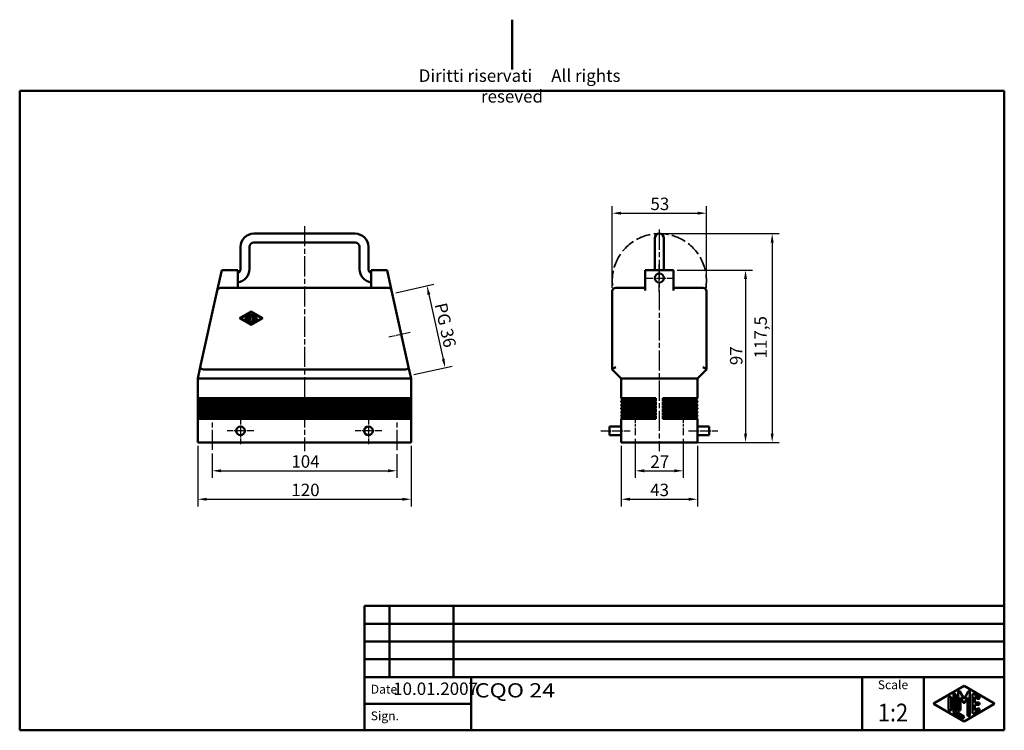
# Model space of a CAD drawing. Extents: x 20 to 574, y 20 to 420.
import ezdxf
from ezdxf.enums import TextEntityAlignment as Align

# ---------------------------------------------------------------- set-up
doc = ezdxf.new("R2010")
doc.units = 0
doc.header["$LTSCALE"] = 2
for name, pattern in [('CHAIN', [0.3543, 0.2362, -0.0295, 0.0591, -0.0295]), ('DASH_DOT', [0.37, 0.24, -0.06, 0.01, -0.06]), ('DASHED', [0.2067, 0.1654, -0.0413])]:
    doc.linetypes.add(name, pattern=pattern)
for name, color, linetype, lineweight in [('Bemaßungen(TC_020513_DIN)', 7, 'Continuous', 25), ('Mittellinie(TC_020513_DIN)', 7, 'DASH_DOT', 25), ('Mittelpunktmarkierung(TC_020513_DIN)', 7, 'Continuous', 25), ('Schraffur', 179, 'Continuous', 9), ('Sichtbare Kanten(TC_020513_DIN)', 7, 'Continuous', 50), ('Skizziergeometrie(ISO)', 7, 'Continuous', 50), ('Skizziergeometrie(TC_020513_DIN)', 7, 'Continuous', 50), ('Symbole(ISO)', 7, 'Continuous', 25)]:
    doc.layers.add(name, color=color, linetype=linetype, lineweight=lineweight)
doc.styles.add('Aktuell-BSI', font='ARIAL.TTF')
doc.styles.add('Kopie von TC 5 mm', font='ARIAL.TTF', dxfattribs={"width": 1.2})
doc.styles.add('TC 2_5 mm', font='ARIAL.TTF', dxfattribs={"width": 0.9})
doc.styles.add('TC 3_5 mm', font='ARIAL.TTF', dxfattribs={"width": 0.8})
doc.styles.add('TC 5 mm', font='ARIAL.TTF', dxfattribs={"width": 0.9})
doc.dimstyles.new('STANDARD-TC_020513_DIN', dxfattribs={"dimscale": 2, "dimtxt": 3.5, "dimasz": 2.5, "dimexe": 2, "dimexo": 1, "dimgap": 0.8, "dimtad": 1, "dimrnd": 1e-08, "dimzin": 12, "dimtxsty": 'Aktuell-BSI', "dimcen": 0.09, "dimdle": 10, "dimclrd": 7, "dimclre": 7, "dimclrt": 7, "dimadec": 0, "dimazin": 3, "dimtfac": 1, "dimtmove": 0, "dimatfit": 3, "dimfxl": 1, "dimtolj": 1, "dimtzin": 0, "dimlwd": 25, "dimlwe": 25, "dimarcsym": 0})

# ---------------------------------------------------------------- blocks, each defined once
blk = doc.blocks.new('Ränder Ilme Rahmen A4 quer')
at = {"layer": 'Skizziergeometrie(ISO)'}
for p, q in [((148.5, 210), (148.5, 196)), ((10, 10), (10, 190)), ((10, 190), (287, 190)), ((287, 190), (287, 10)), ((10, 10), (287, 10))]:
    blk.add_line(p, q, dxfattribs=at)
at = {"layer": 'Symbole(ISO)', "color": 7, "insert": (148.5, 196), "char_height": 3.5, "attachment_point": 2, "style": 'TC 2_5 mm'}
blk.add_mtext('\\fISOCPEUR|b0|i0;\\H3.5000;    Diritti riservati     All rights reseved', dxfattribs=at)
blk = doc.blocks.new('Schriftfelder Ilme')
at = {"layer": 'Schraffur'}
h = blk.add_hatch(color=7, dxfattribs=at)
edge = h.paths.add_edge_path()
edge.add_arc((184.66, 19.15), 0.333, 0, 180)
edge.add_line((184.32, 19.15), (184.32, 15.85))
edge.add_arc((184.66, 15.85), 0.333, 180, 360)
edge.add_line((184.99, 15.85), (184.99, 19.15))
h = blk.add_hatch(color=7, dxfattribs=at)
edge = h.paths.add_edge_path()
edge.add_line((188.49, 14.02), (186.32, 15.27))
edge.add_line((186.32, 15.27), (186.32, 19.94))
edge.add_arc((185.99, 19.94), 0.333, 0, 180)
edge.add_line((185.66, 19.94), (185.66, 15.27))
edge.add_arc((186.32, 15.27), 0.667, 180, 240.0184)
edge.add_line((185.99, 14.69), (188.16, 13.44))
edge.add_arc((188.32, 13.73), 0.333, 240.0184, 420.0184)
h = blk.add_hatch(color=7, dxfattribs=at)
edge = h.paths.add_edge_path()
edge.add_line((188.66, 18.85), (187.48, 20.89))
edge.add_arc((187.25, 20.75), 0.265, 30, 180)
edge.add_line((186.99, 20.75), (186.99, 15.85))
edge.add_arc((187.32, 15.85), 0.333, 180, 360)
edge.add_line((187.66, 15.85), (187.66, 19.25))
edge.add_line((187.66, 19.25), (188.51, 17.77))
edge.add_arc((188.66, 17.85), 0.167, 210, 330)
edge.add_line((188.8, 17.77), (189.66, 19.25))
edge.add_line((189.66, 19.25), (189.66, 14.29))
edge.add_arc((189.99, 14.29), 0.333, 180, 360)
edge.add_line((190.32, 14.29), (190.32, 20.75))
edge.add_arc((190.06, 20.75), 0.265, 0, 150)
edge.add_line((189.83, 20.89), (188.66, 18.85))
h = blk.add_hatch(color=7, dxfattribs=at)
edge = h.paths.add_edge_path()
edge.add_arc((192.69, 15.85), 0.333, 299.9816, 479.9816)
edge.add_line((192.52, 16.14), (191.66, 15.63))
edge.add_line((191.66, 15.63), (191.66, 17.17))
edge.add_line((191.66, 17.17), (192.69, 17.17))
edge.add_arc((192.69, 17.5), 0.333, 270, 450)
edge.add_line((192.69, 17.83), (191.66, 17.83))
edge.add_line((191.66, 17.83), (191.66, 19.37))
edge.add_line((191.66, 19.37), (192.52, 18.87))
edge.add_arc((192.69, 19.15), 0.333, 240.0184, 420.0184)
edge.add_line((192.86, 19.44), (191.49, 20.23))
edge.add_arc((191.32, 19.94), 0.333, 60.0184, 180)
edge.add_line((190.99, 19.94), (190.99, 15.06))
edge.add_arc((191.32, 15.06), 0.333, 180, 299.9816)
edge.add_line((191.49, 14.77), (192.86, 15.56))
for p, q in [((185.66, 19.94), (185.66, 15.27)), ((186.32, 15.27), (186.32, 19.94)), ((186.99, 20.75), (186.99, 15.85)), ((188.66, 18.85), (187.48, 20.89)), ((189.83, 20.89), (188.66, 18.85)), ((190.32, 14.29), (190.32, 20.75)), ((190.99, 15.06, 10), (190.99, 19.94, 10)), ((191.49, 20.23, 10), (192.86, 19.44, 10)), ((184.32, 15.85, 10), (184.32, 19.15, 10)), ((184.99, 19.15, 10), (184.99, 15.85, 10)), ((187.66, 19.25), (188.51, 17.77)), ((187.66, 15.85), (187.66, 19.25)), ((188.8, 17.77), (189.66, 19.25)), ((189.66, 19.25), (189.66, 14.29)), ((191.66, 19.37, 10), (191.66, 17.83, 10)), ((192.52, 18.87, 10), (191.66, 19.37, 10)), ((191.66, 17.83, 10), (192.69, 17.83, 10)), ((191.66, 17.17, 10), (191.66, 15.63, 10)), ((192.69, 17.17, 10), (191.66, 17.17, 10)), ((185.99, 14.69), (188.16, 13.44)), ((188.49, 14.02), (186.32, 15.27)), ((192.86, 15.56, 10), (191.49, 14.77, 10)), ((191.66, 15.63, 10), (192.52, 16.14, 10))]:
    blk.add_line(p, q)
for centre, radius, start, end in [((184.66, 19.15, 10), 0.333, 0, 180), ((185.99, 19.94), 0.333, 0, 180), ((187.25, 20.75), 0.265, 30, 180), ((190.06, 20.75), 0.265, 0, 150), ((191.32, 19.94, 10), 0.333, 60.0184, 180), ((192.69, 19.15, 10), 0.333, 240.0184, 60.0184), ((188.66, 17.85), 0.167, 210, 330), ((192.69, 17.5, 10), 0.333, 270, 90), ((184.66, 15.85, 10), 0.333, 180, 0), ((186.32, 15.27), 0.667, 180, 240.0184), ((187.32, 15.85), 0.333, 180, 0), ((188.32, 13.73), 0.333, 240.0184, 60.0184), ((189.99, 14.29), 0.333, 180, 0), ((191.32, 15.06, 10), 0.333, 180, 299.9816), ((192.69, 15.85, 10), 0.333, 299.9816, 119.9816)]:
    blk.add_arc(centre, radius, start, end)
at = {"layer": 'Skizziergeometrie(ISO)'}
for p, q in [((19.98, 45), (199.98, 45)), ((19.98, 45), (19.98, 10)), ((26.98, 45), (26.98, 25)), ((44.98, 45), (44.98, 25)), ((19.98, 40), (199.98, 40)), ((19.98, 35), (199.98, 35)), ((19.98, 30), (199.98, 30)), ((19.98, 25), (199.98, 25)), ((49.98, 10), (49.98, 25)), ((159.98, 25), (159.98, 10)), ((177.33, 25), (177.33, 10)), ((180.24, 17.65), (188.66, 22.5)), ((188.66, 22.5), (197.07, 17.65)), ((185.66, 15.27), (185.66, 19.94)), ((186.32, 19.94), (186.32, 15.27)), ((186.99, 15.85), (186.99, 20.75)), ((187.48, 20.89), (188.66, 18.85)), ((189.83, 20.89), (188.66, 18.85)), ((190.32, 14.29), (190.32, 20.75)), ((190.99, 15.06), (190.99, 19.94)), ((191.49, 20.23), (192.86, 19.44)), ((19.98, 17.5), (49.98, 17.5)), ((188.66, 12.5), (180.24, 17.36)), ((184.32, 15.85), (184.32, 19.15)), ((184.99, 19.15), (184.99, 15.85)), ((187.66, 19.25), (187.66, 15.85)), ((188.51, 17.77), (187.66, 19.25)), ((197.07, 17.36), (188.66, 12.5)), ((189.66, 19.25), (188.8, 17.77)), ((189.66, 14.29), (189.66, 19.25)), ((191.66, 19.37), (191.66, 17.83)), ((192.52, 18.87), (191.66, 19.37)), ((191.66, 17.83), (192.69, 17.83)), ((191.66, 17.17), (191.66, 15.63)), ((192.69, 17.17), (191.66, 17.17)), ((188.16, 13.44), (185.99, 14.69)), ((186.32, 15.27), (188.49, 14.02)), ((192.86, 15.56), (191.49, 14.77)), ((191.66, 15.63), (192.52, 16.14))]:
    blk.add_line(p, q, dxfattribs=at)
for centre, radius, start, end in [((184.66, 19.15), 0.333, 0, 180), ((185.99, 19.94), 0.333, 0, 180), ((187.25, 20.75), 0.265, 30, 180), ((190.06, 20.75), 0.265, 0, 150), ((191.32, 19.94), 0.333, 60.0184, 180), ((192.69, 19.15), 0.333, 240.0184, 60.0184), ((180.32, 17.5), 0.167, 119.9816, 240.0184), ((188.66, 17.85), 0.167, 210, 330), ((192.69, 17.5), 0.333, 270, 90), ((196.99, 17.5), 0.167, 299.9816, 60.0184), ((184.66, 15.85), 0.333, 180, 0), ((186.32, 15.27), 0.667, 180, 240.0184), ((187.32, 15.85), 0.333, 180, 0), ((188.32, 13.73), 0.333, 240.0184, 60.0184), ((189.99, 14.29), 0.333, 180, 0), ((191.32, 15.06), 0.333, 180, 299.9816), ((192.69, 15.85), 0.333, 299.9816, 119.9816)]:
    blk.add_arc(centre, radius, start, end, dxfattribs=at)
at = {"layer": 'Symbole(ISO)', "color": 7}
for s, insert, char_height, width, attachment_point, style in [(' Date', (20.98, 21.25), 2.5, 8.9975, 4, 'TC 2_5 mm'), ('10.01.2007', (39.98, 21.25), 3.5, 20.9533, 5, 'TC 3_5 mm'), ('Scale', (168.66, 22.5), 2.5, 17.3406, 5, 'TC 2_5 mm'), (' Sign.', (20.98, 13.75), 2.5, 8.971, 4, 'TC 2_5 mm')]:
    blk.add_mtext(s, dxfattribs=dict(at, insert=insert, char_height=char_height, width=width, attachment_point=attachment_point, style=style))
at = {"layer": 'Symbole(ISO)', "color": 7, "style": 'Kopie von TC 5 mm', "width": 1.2}
blk.add_attdef('BAUTEILNUMMER', text='', height=4, dxfattribs=at).set_placement((50.98, 21.25), align=Align.MIDDLE_LEFT)
at = {"layer": 'Symbole(ISO)', "color": 7, "style": 'TC 5 mm', "width": 0.9}
blk.add_attdef('FirstViewScale', text='', height=5, dxfattribs=at).set_placement((168.66, 15), align=Align.MIDDLE_CENTER)
blk = doc.blocks.new('*D11')
at = {"layer": 'Bemaßungen(TC_020513_DIN)', "color": 7, "linetype": 'Continuous', "lineweight": 25}
for p, q in [((128.24, 175.85), (128.24, 162.07)), ((232.24, 175.47), (232.24, 162.07)), ((133.24, 166.07), (227.24, 166.07))]:
    blk.add_line(p, q, dxfattribs=at)
at = {"layer": 'Bemaßungen(TC_020513_DIN)', "color": 7, "linetype": 'Continuous'}
for points in [[(133.24, 166.91), (133.24, 165.24), (128.24, 166.07)], [(227.24, 166.91), (227.24, 165.24), (232.24, 166.07)]]:
    blk.add_solid(points, dxfattribs=at)
at = {"layer": 'Defpoints', "color": 0, "linetype": 'Continuous'}
for p in [(128.24, 177.85), (232.24, 177.47), (232.24, 166.07)]:
    blk.add_point(p, dxfattribs=at)
at = {"layer": 'Bemaßungen(TC_020513_DIN)', "color": 7, "linetype": 'Continuous', "lineweight": 25, "insert": (172.85, 174.82), "char_height": 7, "attachment_point": 1, "style": 'Aktuell-BSI'}
blk.add_mtext('\\A1;104', dxfattribs=at)
blk = doc.blocks.new('*D12')
at = {"layer": 'Bemaßungen(TC_020513_DIN)', "color": 7, "linetype": 'Continuous', "lineweight": 25}
for p, q in [((120.24, 180.07), (120.24, 146.07)), ((240.24, 180.07), (240.24, 146.07)), ((125.24, 150.07), (235.24, 150.07))]:
    blk.add_line(p, q, dxfattribs=at)
at = {"layer": 'Bemaßungen(TC_020513_DIN)', "color": 7, "linetype": 'Continuous'}
for points in [[(125.24, 150.91), (125.24, 149.24), (120.24, 150.07)], [(235.24, 150.91), (235.24, 149.24), (240.24, 150.07)]]:
    blk.add_solid(points, dxfattribs=at)
at = {"layer": 'Defpoints', "color": 0, "linetype": 'Continuous'}
for p in [(120.24, 182.07), (240.24, 182.07), (240.24, 150.07)]:
    blk.add_point(p, dxfattribs=at)
at = {"layer": 'Bemaßungen(TC_020513_DIN)', "color": 7, "linetype": 'Continuous', "lineweight": 25, "insert": (172.84, 158.82), "char_height": 7, "attachment_point": 1, "style": 'Aktuell-BSI'}
blk.add_mtext('\\A1;120', dxfattribs=at)
blk = doc.blocks.new('*D13')
at = {"layer": 'Bemaßungen(TC_020513_DIN)', "color": 7, "linetype": 'Continuous', "lineweight": 25}
for p, q in [((366.39, 184.07), (366.39, 162.07)), ((393.39, 184.07), (393.39, 162.07)), ((371.39, 166.07), (388.39, 166.07))]:
    blk.add_line(p, q, dxfattribs=at)
at = {"layer": 'Bemaßungen(TC_020513_DIN)', "color": 7, "linetype": 'Continuous'}
for points in [[(371.39, 166.91), (371.39, 165.24), (366.39, 166.07)], [(388.39, 166.91), (388.39, 165.24), (393.39, 166.07)]]:
    blk.add_solid(points, dxfattribs=at)
at = {"layer": 'Defpoints', "color": 0, "linetype": 'Continuous'}
for p in [(366.39, 186.07), (393.39, 186.07), (393.39, 166.07)]:
    blk.add_point(p, dxfattribs=at)
at = {"layer": 'Bemaßungen(TC_020513_DIN)', "color": 7, "linetype": 'Continuous', "lineweight": 25, "insert": (374.82, 174.7), "char_height": 7, "attachment_point": 1, "style": 'Aktuell-BSI'}
blk.add_mtext('\\A1;27', dxfattribs=at)
blk = doc.blocks.new('*D14')
at = {"layer": 'Bemaßungen(TC_020513_DIN)', "color": 7, "linetype": 'Continuous', "lineweight": 25}
for p, q in [((358.39, 180.07), (358.39, 146.07)), ((401.39, 180.07), (401.39, 146.07)), ((363.39, 150.07), (396.39, 150.07))]:
    blk.add_line(p, q, dxfattribs=at)
at = {"layer": 'Bemaßungen(TC_020513_DIN)', "color": 7, "linetype": 'Continuous'}
for points in [[(363.39, 150.91), (363.39, 149.24), (358.39, 150.07)], [(396.39, 150.91), (396.39, 149.24), (401.39, 150.07)]]:
    blk.add_solid(points, dxfattribs=at)
at = {"layer": 'Defpoints', "color": 0, "linetype": 'Continuous'}
for p in [(358.39, 182.07), (401.39, 182.07), (401.39, 150.07)]:
    blk.add_point(p, dxfattribs=at)
at = {"layer": 'Bemaßungen(TC_020513_DIN)', "color": 7, "linetype": 'Continuous', "lineweight": 25, "insert": (374.74, 158.83), "char_height": 7, "attachment_point": 1, "style": 'Aktuell-BSI'}
blk.add_mtext('\\A1;43', dxfattribs=at)
blk = doc.blocks.new('*D15')
at = {"layer": 'Bemaßungen(TC_020513_DIN)', "color": 7, "linetype": 'Continuous', "lineweight": 25}
for p, q in [((389.89, 279.07), (432.39, 279.07)), ((428.39, 274.07), (428.39, 187.07)), ((398.39, 182.07), (432.39, 182.07))]:
    blk.add_line(p, q, dxfattribs=at)
at = {"layer": 'Bemaßungen(TC_020513_DIN)', "color": 7, "linetype": 'Continuous'}
for points in [[(427.56, 274.07), (429.23, 274.07), (428.39, 279.07)], [(427.56, 187.07), (429.23, 187.07), (428.39, 182.07)]]:
    blk.add_solid(points, dxfattribs=at)
at = {"layer": 'Defpoints', "color": 0, "linetype": 'Continuous'}
for p in [(387.89, 279.07), (396.39, 182.07), (428.39, 182.07)]:
    blk.add_point(p, dxfattribs=at)
at = {"layer": 'Bemaßungen(TC_020513_DIN)', "color": 7, "linetype": 'Continuous', "lineweight": 25, "insert": (419.65, 225.56), "char_height": 7, "attachment_point": 1, "rotation": 90, "style": 'Aktuell-BSI'}
blk.add_mtext('\\A1;97', dxfattribs=at)
blk = doc.blocks.new('*D16')
at = {"layer": 'Bemaßungen(TC_020513_DIN)', "color": 7, "linetype": 'Continuous', "lineweight": 25}
for p, q in [((381.89, 299.57), (447.38, 299.57)), ((443.38, 294.57), (443.38, 187.07)), ((398.39, 182.07), (447.38, 182.07))]:
    blk.add_line(p, q, dxfattribs=at)
at = {"layer": 'Bemaßungen(TC_020513_DIN)', "color": 7, "linetype": 'Continuous'}
for points in [[(442.55, 294.57), (444.22, 294.57), (443.38, 299.57)], [(442.55, 187.07), (444.22, 187.07), (443.38, 182.07)]]:
    blk.add_solid(points, dxfattribs=at)
at = {"layer": 'Defpoints', "color": 0, "linetype": 'Continuous'}
for p in [(379.89, 299.57), (396.39, 182.07), (443.38, 182.07)]:
    blk.add_point(p, dxfattribs=at)
at = {"layer": 'Bemaßungen(TC_020513_DIN)', "color": 7, "linetype": 'Continuous', "lineweight": 25, "insert": (433.37, 229.32), "char_height": 7, "attachment_point": 1, "rotation": 90, "style": 'Aktuell-BSI'}
blk.add_mtext('\\A1;117,5', dxfattribs=at)
blk = doc.blocks.new('*D17')
at = {"layer": 'Bemaßungen(TC_020513_DIN)', "color": 7, "linetype": 'Continuous', "lineweight": 25}
for p, q in [((353.39, 269.07), (353.39, 315.07)), ((358.39, 311.07), (401.39, 311.07)), ((406.39, 269.07), (406.39, 315.07))]:
    blk.add_line(p, q, dxfattribs=at)
at = {"layer": 'Bemaßungen(TC_020513_DIN)', "color": 7, "linetype": 'Continuous'}
for points in [[(358.39, 311.91), (358.39, 310.24), (353.39, 311.07)], [(401.39, 311.91), (401.39, 310.24), (406.39, 311.07)]]:
    blk.add_solid(points, dxfattribs=at)
at = {"layer": 'Defpoints', "color": 0, "linetype": 'Continuous'}
for p in [(406.39, 311.07), (353.39, 267.07), (406.39, 267.07)]:
    blk.add_point(p, dxfattribs=at)
at = {"layer": 'Bemaßungen(TC_020513_DIN)', "color": 7, "linetype": 'Continuous', "lineweight": 25, "insert": (374.88, 319.83), "char_height": 7, "attachment_point": 1, "style": 'Aktuell-BSI'}
blk.add_mtext('\\A1;53', dxfattribs=at)
blk = doc.blocks.new('*D18')
at = {"layer": 'Bemaßungen(TC_020513_DIN)', "color": 7, "linetype": 'Continuous', "lineweight": 25}
for p, q in [((231.6, 266.28), (253.08, 271.04)), ((250.25, 265.3), (258.3, 228.99)), ((241.81, 220.21), (263.29, 224.97))]:
    blk.add_line(p, q, dxfattribs=at)
at = {"layer": 'Bemaßungen(TC_020513_DIN)', "color": 7, "linetype": 'Continuous'}
for points in [[(251.07, 265.48), (249.44, 265.12), (249.17, 270.18)], [(259.12, 229.17), (257.49, 228.81), (259.38, 224.1)]]:
    blk.add_solid(points, dxfattribs=at)
at = {"layer": 'Defpoints', "color": 0, "linetype": 'Continuous'}
for p in [(229.64, 265.85), (259.38, 224.1), (239.86, 219.78)]:
    blk.add_point(p, dxfattribs=at)
at = {"layer": 'Bemaßungen(TC_020513_DIN)', "color": 7, "linetype": 'Continuous', "lineweight": 25, "insert": (259.75, 263.33), "char_height": 7, "attachment_point": 1, "rotation": 282.5, "style": 'Aktuell-BSI'}
blk.add_mtext('\\A1; PG 36', dxfattribs=at)

msp = doc.modelspace()

# ---------------------------------------------------------------- linework, layer by layer
at = {"layer": 'Mittellinie(TC_020513_DIN)', "linetype": 'CHAIN', "ltscale": 23.990969}
for p, q in [((180.236, 303.838), (180.236, 177.074)), ((379.894, 301.828), (379.894, 177.074)), ((128.236, 206.074), (128.236, 177.852)), ((232.236, 206.074), (232.236, 177.468))]:
    msp.add_line(p, q, dxfattribs=at)
at = {"layer": 'Mittellinie(TC_020513_DIN)', "linetype": 'CHAIN', "ltscale": 6.822609}
msp.add_line((239.633, 243.895), (227.644, 241.237), dxfattribs=at)
at = {"layer": 'Mittellinie(TC_020513_DIN)', "linetype": 'CHAIN', "ltscale": 11.111974}
for p, q in [((366.394, 206.074), (366.394, 186.074)), ((393.394, 206.074), (393.394, 186.074))]:
    msp.add_line(p, q, dxfattribs=at)
at = {"layer": 'Mittellinie(TC_020513_DIN)', "linetype": 'CHAIN', "ltscale": 9.167361}
for p, q in [((346.894, 188.574), (363.394, 188.574)), ((396.394, 188.574), (412.894, 188.574))]:
    msp.add_line(p, q, dxfattribs=at)
at = {"layer": 'Mittelpunktmarkierung(TC_020513_DIN)', "linetype": 'CHAIN', "ltscale": 8.445076}
for p, q in [((379.894, 266.974), (379.894, 282.174)), ((372.294, 274.574), (387.494, 274.574))]:
    msp.add_line(p, q, dxfattribs=at)
at = {"layer": 'Mittelpunktmarkierung(TC_020513_DIN)', "linetype": 'CHAIN', "ltscale": 8.333956}
for p, q in [((144.236, 196.074), (144.236, 181.074)), ((216.236, 196.074), (216.236, 181.074)), ((151.736, 188.574), (136.736, 188.574)), ((223.736, 188.574), (208.736, 188.574))]:
    msp.add_line(p, q, dxfattribs=at)
at = {"layer": 'Sichtbare Kanten(TC_020513_DIN)'}
for p, q in [((208.736, 299.574), (151.736, 299.574)), ((208.736, 294.574), (151.736, 294.574)), ((377.394, 297.074), (377.394, 292.074)), ((382.394, 292.074), (382.394, 297.074)), ((144.236, 292.074), (144.236, 279.574)), ((149.236, 292.074), (149.236, 279.574)), ((211.236, 279.574), (211.236, 292.074)), ((216.236, 279.574), (216.236, 292.074)), ((377.394, 292.074), (377.394, 279.574)), ((382.394, 292.074), (382.394, 279.574)), ((133.759, 279.074), (131.195, 267.506)), ((142.759, 279.074), (133.759, 279.074)), ((142.759, 269.074), (142.759, 279.074)), ((217.713, 269.074), (217.713, 279.074)), ((217.713, 279.074), (226.713, 279.074)), ((226.713, 279.074), (229.277, 267.506)), ((387.894, 279.074), (371.894, 279.074)), ((371.894, 267.506), (371.894, 279.074)), ((377.394, 279.574), (377.394, 279.074)), ((382.394, 279.074), (382.394, 279.574)), ((387.894, 279.074), (387.894, 267.506)), ((377.394, 275.288), (377.394, 274.574)), ((382.394, 274.574), (382.394, 275.288)), ((131.195, 267.506), (121.624, 224.335)), ((227.324, 269.074), (133.148, 269.074)), ((238.848, 224.335), (229.277, 267.506)), ((353.394, 267.074), (353.394, 223.107)), ((371.894, 269.074), (355.394, 269.074)), ((404.394, 269.074), (387.894, 269.074)), ((406.394, 223.107), (406.394, 267.074)), ((143.736, 252.074), (150.236, 255.822)), ((144.236, 252.074), (150.236, 255.534)), ((150.236, 255.822), (156.736, 252.074)), ((150.236, 255.534), (156.236, 252.074)), ((406.394, 255.822), (406.494, 255.822)), ((406.494, 252.074), (406.494, 255.822)), ((150.236, 248.325), (143.736, 252.074)), ((150.236, 248.614), (144.236, 252.074)), ((146.986, 251.084), (146.986, 253.064)), ((147.486, 253.064), (147.486, 251.084)), ((147.986, 250.517), (147.986, 253.63)), ((150.111, 249.147), (148.111, 250.301)), ((148.486, 253.63), (148.486, 250.662)), ((148.486, 250.662), (150.361, 249.58)), ((148.986, 251.084), (148.986, 254.207)), ((149.436, 254.356), (150.236, 253.285)), ((150.236, 252.449), (149.486, 253.454)), ((149.486, 253.454), (149.486, 251.084)), ((150.236, 253.285), (151.036, 254.356)), ((150.986, 253.454), (150.236, 252.449)), ((156.236, 252.074), (150.236, 248.614)), ((156.736, 252.074), (150.236, 248.325)), ((150.986, 249.941), (150.986, 253.454)), ((151.486, 254.207), (151.486, 249.941)), ((151.986, 250.517), (151.986, 253.63)), ((152.361, 253.846), (153.361, 253.27)), ((153.361, 250.877), (152.361, 250.301)), ((153.111, 252.837), (152.486, 253.197)), ((152.486, 253.197), (152.486, 252.324)), ((152.486, 252.324), (153.236, 252.324)), ((153.236, 251.824), (152.486, 251.824)), ((152.486, 251.824), (152.486, 250.95)), ((152.486, 250.95), (153.111, 251.31)), ((406.394, 252.074), (406.494, 252.074)), ((406.494, 248.325), (406.494, 252.074)), ((406.394, 248.325), (406.494, 248.325)), ((121.624, 224.335), (120.236, 218.074)), ((236.765, 223.074), (123.707, 223.074)), ((240.236, 218.074), (238.848, 224.335)), ((353.394, 223.074), (353.394, 223.107)), ((353.394, 223.074), (358.394, 218.074)), ((401.394, 218.074), (406.394, 223.074)), ((406.394, 223.107), (406.394, 223.074)), ((122.598, 218.074), (120.236, 218.074)), ((120.236, 218.074), (120.236, 206.901)), ((122.598, 218.074), (125.236, 218.074)), ((125.236, 218.074), (235.236, 218.074)), ((235.236, 218.074), (237.874, 218.074)), ((240.236, 218.074), (237.874, 218.074)), ((240.236, 206.901), (240.236, 218.074)), ((361.655, 218.074), (358.394, 218.074)), ((358.394, 218.074), (358.394, 206.901)), ((363.394, 218.074), (361.655, 218.074)), ((396.394, 218.074), (363.394, 218.074)), ((398.133, 218.074), (396.394, 218.074)), ((401.394, 218.074), (398.133, 218.074)), ((401.394, 206.901), (401.394, 218.074)), ((120.236, 205.246), (120.236, 206.901)), ((120.236, 206.901), (121.236, 206.324)), ((125.236, 206.901), (120.236, 206.901)), ((121.236, 205.824), (120.236, 205.246)), ((120.236, 205.246), (125.236, 205.246)), ((120.236, 205.246), (120.236, 204.901)), ((121.236, 206.324), (121.236, 205.824)), ((121.236, 206.324), (125.236, 206.324)), ((121.236, 205.824), (125.236, 205.824)), ((125.236, 206.901), (235.236, 206.901)), ((235.236, 206.324), (125.236, 206.324)), ((235.236, 205.824), (125.236, 205.824)), ((235.236, 205.246), (125.236, 205.246)), ((240.236, 206.901), (235.236, 206.901)), ((235.236, 206.324), (239.236, 206.324)), ((235.236, 205.824), (239.236, 205.824)), ((235.236, 205.246), (240.236, 205.246)), ((240.236, 206.901), (239.236, 206.324)), ((239.236, 206.324), (239.236, 205.824)), ((239.236, 205.824), (240.236, 205.246)), ((240.236, 206.901), (240.236, 205.246)), ((240.236, 204.901), (240.236, 205.246)), ((358.394, 206.901), (359.394, 206.324)), ((363.394, 206.901), (358.394, 206.901)), ((359.394, 205.824), (358.394, 205.246)), ((358.394, 205.246), (358.394, 204.901)), ((358.394, 205.246), (363.394, 205.246)), ((363.394, 206.324), (359.394, 206.324)), ((359.394, 206.324), (359.394, 205.824)), ((363.394, 205.824), (359.394, 205.824)), ((363.394, 206.901), (377.894, 206.901)), ((363.394, 206.324), (377.894, 206.324)), ((363.394, 205.824), (377.894, 205.824)), ((377.894, 205.246), (363.394, 205.246)), ((377.894, 206.901), (377.894, 205.246)), ((381.894, 205.246), (381.894, 206.901)), ((381.894, 206.901), (396.394, 206.901)), ((396.394, 206.324), (381.894, 206.324)), ((396.394, 205.824), (381.894, 205.824)), ((396.394, 205.246), (381.894, 205.246)), ((401.394, 206.901), (396.394, 206.901)), ((396.394, 206.324), (400.394, 206.324)), ((396.394, 205.824), (400.394, 205.824)), ((396.394, 205.246), (401.394, 205.246)), ((401.394, 206.901), (400.394, 206.324)), ((400.394, 206.324), (400.394, 205.824)), ((400.394, 205.824), (401.394, 205.246)), ((401.394, 204.901), (401.394, 205.246)), ((120.236, 203.246), (120.236, 204.901)), ((125.236, 204.901), (120.236, 204.901)), ((120.236, 204.901), (121.236, 204.324)), ((121.236, 203.824), (120.236, 203.246)), ((120.236, 203.246), (125.236, 203.246)), ((120.236, 203.246), (120.236, 202.901)), ((120.236, 201.246), (120.236, 202.901)), ((125.236, 202.901), (120.236, 202.901)), ((120.236, 202.901), (121.236, 202.324)), ((121.236, 201.824), (120.236, 201.246)), ((120.236, 201.246), (125.236, 201.246)), ((120.236, 201.246), (120.236, 200.901)), ((120.236, 199.246), (120.236, 200.901)), ((125.236, 200.901), (120.236, 200.901)), ((120.236, 200.901), (121.236, 200.324)), ((121.236, 199.824), (120.236, 199.246)), ((121.236, 204.324), (121.236, 203.824)), ((121.236, 204.324), (125.236, 204.324)), ((121.236, 203.824), (125.236, 203.824)), ((121.236, 202.324), (121.236, 201.824)), ((121.236, 202.324), (125.236, 202.324)), ((121.236, 201.824), (125.236, 201.824)), ((121.236, 200.324), (121.236, 199.824)), ((121.236, 200.324), (125.236, 200.324)), ((121.236, 199.824), (125.236, 199.824)), ((125.236, 204.901), (235.236, 204.901)), ((235.236, 204.324), (125.236, 204.324)), ((235.236, 203.824), (125.236, 203.824)), ((235.236, 203.246), (125.236, 203.246)), ((125.236, 202.901), (235.236, 202.901)), ((235.236, 202.324), (125.236, 202.324)), ((235.236, 201.824), (125.236, 201.824)), ((235.236, 201.246), (125.236, 201.246)), ((125.236, 200.901), (235.236, 200.901)), ((235.236, 200.324), (125.236, 200.324)), ((235.236, 199.824), (125.236, 199.824)), ((240.236, 204.901), (235.236, 204.901)), ((235.236, 204.324), (239.236, 204.324)), ((235.236, 203.824), (239.236, 203.824)), ((235.236, 203.246), (240.236, 203.246)), ((240.236, 202.901), (235.236, 202.901)), ((235.236, 202.324), (239.236, 202.324)), ((235.236, 201.824), (239.236, 201.824)), ((235.236, 201.246), (240.236, 201.246)), ((240.236, 200.901), (235.236, 200.901)), ((235.236, 200.324), (239.236, 200.324)), ((235.236, 199.824), (239.236, 199.824)), ((240.236, 204.901), (239.236, 204.324)), ((239.236, 204.324), (239.236, 203.824)), ((239.236, 203.824), (240.236, 203.246)), ((240.236, 202.901), (239.236, 202.324)), ((239.236, 202.324), (239.236, 201.824)), ((239.236, 201.824), (240.236, 201.246)), ((240.236, 200.901), (239.236, 200.324)), ((239.236, 200.324), (239.236, 199.824)), ((239.236, 199.824), (240.236, 199.246)), ((240.236, 204.901), (240.236, 203.246)), ((240.236, 202.901), (240.236, 203.246)), ((240.236, 202.901), (240.236, 201.246)), ((240.236, 200.901), (240.236, 201.246)), ((240.236, 200.901), (240.236, 199.246)), ((358.394, 204.901), (359.394, 204.324)), ((363.394, 204.901), (358.394, 204.901)), ((359.394, 203.824), (358.394, 203.246)), ((358.394, 203.246), (358.394, 202.901)), ((358.394, 203.246), (363.394, 203.246)), ((358.394, 202.901), (359.394, 202.324)), ((363.394, 202.901), (358.394, 202.901)), ((359.394, 201.824), (358.394, 201.246)), ((358.394, 201.246), (358.394, 200.901)), ((358.394, 201.246), (363.394, 201.246)), ((358.394, 200.901), (359.394, 200.324)), ((363.394, 200.901), (358.394, 200.901)), ((359.394, 199.824), (358.394, 199.246)), ((363.394, 204.324), (359.394, 204.324)), ((359.394, 204.324), (359.394, 203.824)), ((363.394, 203.824), (359.394, 203.824)), ((363.394, 202.324), (359.394, 202.324)), ((359.394, 202.324), (359.394, 201.824)), ((363.394, 201.824), (359.394, 201.824)), ((363.394, 200.324), (359.394, 200.324)), ((359.394, 200.324), (359.394, 199.824)), ((363.394, 199.824), (359.394, 199.824)), ((363.394, 204.901), (377.894, 204.901)), ((363.394, 204.324), (377.894, 204.324)), ((363.394, 203.824), (377.894, 203.824)), ((377.894, 203.246), (363.394, 203.246)), ((363.394, 202.901), (377.894, 202.901)), ((363.394, 202.324), (377.894, 202.324)), ((363.394, 201.824), (377.894, 201.824)), ((377.894, 201.246), (363.394, 201.246)), ((363.394, 200.901), (377.894, 200.901)), ((363.394, 200.324), (377.894, 200.324)), ((363.394, 199.824), (377.894, 199.824)), ((377.894, 204.901), (377.894, 203.246)), ((377.894, 202.901), (377.894, 201.246)), ((377.894, 200.901), (377.894, 199.246)), ((381.894, 203.246), (381.894, 204.901)), ((381.894, 204.901), (396.394, 204.901)), ((396.394, 204.324), (381.894, 204.324)), ((396.394, 203.824), (381.894, 203.824)), ((396.394, 203.246), (381.894, 203.246)), ((381.894, 201.246), (381.894, 202.901)), ((381.894, 202.901), (396.394, 202.901)), ((396.394, 202.324), (381.894, 202.324)), ((396.394, 201.824), (381.894, 201.824)), ((396.394, 201.246), (381.894, 201.246)), ((381.894, 199.246), (381.894, 200.901)), ((381.894, 200.901), (396.394, 200.901)), ((396.394, 200.324), (381.894, 200.324)), ((396.394, 199.824), (381.894, 199.824)), ((401.394, 204.901), (396.394, 204.901)), ((396.394, 204.324), (400.394, 204.324)), ((396.394, 203.824), (400.394, 203.824)), ((396.394, 203.246), (401.394, 203.246)), ((401.394, 202.901), (396.394, 202.901)), ((396.394, 202.324), (400.394, 202.324)), ((396.394, 201.824), (400.394, 201.824)), ((396.394, 201.246), (401.394, 201.246)), ((401.394, 200.901), (396.394, 200.901)), ((396.394, 200.324), (400.394, 200.324)), ((396.394, 199.824), (400.394, 199.824)), ((401.394, 204.901), (400.394, 204.324)), ((400.394, 204.324), (400.394, 203.824)), ((400.394, 203.824), (401.394, 203.246)), ((401.394, 202.901), (400.394, 202.324)), ((400.394, 202.324), (400.394, 201.824)), ((400.394, 201.824), (401.394, 201.246)), ((401.394, 200.901), (400.394, 200.324)), ((400.394, 200.324), (400.394, 199.824)), ((400.394, 199.824), (401.394, 199.246)), ((401.394, 202.901), (401.394, 203.246)), ((401.394, 200.901), (401.394, 201.246)), ((120.236, 199.246), (125.236, 199.246)), ((120.236, 199.246), (120.236, 198.901)), ((120.236, 197.246), (120.236, 198.901)), ((125.236, 198.901), (120.236, 198.901)), ((120.236, 198.901), (121.236, 198.324)), ((121.236, 197.824), (120.236, 197.246)), ((120.236, 197.246), (125.236, 197.246)), ((120.236, 197.246), (120.236, 196.901)), ((120.236, 195.246), (120.236, 196.901)), ((125.236, 196.901), (120.236, 196.901)), ((120.236, 196.901), (121.236, 196.324)), ((121.236, 195.824), (120.236, 195.246)), ((120.236, 195.246), (125.236, 195.246)), ((120.236, 195.246), (120.236, 182.074)), ((121.236, 198.324), (121.236, 197.824)), ((121.236, 198.324), (125.236, 198.324)), ((121.236, 197.824), (125.236, 197.824)), ((121.236, 196.324), (121.236, 195.824)), ((121.236, 196.324), (125.236, 196.324)), ((121.236, 195.824), (125.236, 195.824)), ((235.236, 199.246), (125.236, 199.246)), ((125.236, 198.901), (235.236, 198.901)), ((235.236, 198.324), (125.236, 198.324)), ((235.236, 197.824), (125.236, 197.824)), ((235.236, 197.246), (125.236, 197.246)), ((125.236, 196.901), (235.236, 196.901)), ((235.236, 196.324), (125.236, 196.324)), ((235.236, 195.824), (125.236, 195.824)), ((235.236, 195.246), (125.236, 195.246)), ((235.236, 199.246), (240.236, 199.246)), ((240.236, 198.901), (235.236, 198.901)), ((235.236, 198.324), (239.236, 198.324)), ((235.236, 197.824), (239.236, 197.824)), ((235.236, 197.246), (240.236, 197.246)), ((240.236, 196.901), (235.236, 196.901)), ((235.236, 196.324), (239.236, 196.324)), ((235.236, 195.824), (239.236, 195.824)), ((235.236, 195.246), (240.236, 195.246)), ((240.236, 198.901), (239.236, 198.324)), ((239.236, 198.324), (239.236, 197.824)), ((239.236, 197.824), (240.236, 197.246)), ((240.236, 196.901), (239.236, 196.324)), ((239.236, 196.324), (239.236, 195.824)), ((239.236, 195.824), (240.236, 195.246)), ((240.236, 198.901), (240.236, 199.246)), ((240.236, 198.901), (240.236, 197.246)), ((240.236, 196.901), (240.236, 197.246)), ((240.236, 196.901), (240.236, 195.246)), ((240.236, 182.074), (240.236, 195.246)), ((358.394, 199.246), (358.394, 198.901)), ((358.394, 199.246), (363.394, 199.246)), ((358.394, 198.901), (359.394, 198.324)), ((363.394, 198.901), (358.394, 198.901)), ((359.394, 197.824), (358.394, 197.246)), ((358.394, 197.246), (358.394, 196.901)), ((358.394, 197.246), (363.394, 197.246)), ((358.394, 196.901), (359.394, 196.324)), ((363.394, 196.901), (358.394, 196.901)), ((359.394, 195.824), (358.394, 195.246)), ((358.394, 195.246), (358.394, 182.074)), ((358.394, 195.246), (363.394, 195.246)), ((363.394, 198.324), (359.394, 198.324)), ((359.394, 198.324), (359.394, 197.824)), ((363.394, 197.824), (359.394, 197.824)), ((363.394, 196.324), (359.394, 196.324)), ((359.394, 196.324), (359.394, 195.824)), ((363.394, 195.824), (359.394, 195.824)), ((377.894, 199.246), (363.394, 199.246)), ((363.394, 198.901), (377.894, 198.901)), ((363.394, 198.324), (377.894, 198.324)), ((363.394, 197.824), (377.894, 197.824)), ((377.894, 197.246), (363.394, 197.246)), ((363.394, 196.901), (377.894, 196.901)), ((363.394, 196.324), (377.894, 196.324)), ((363.394, 195.824), (377.894, 195.824)), ((377.894, 195.246), (363.394, 195.246)), ((377.894, 198.901), (377.894, 197.246)), ((377.894, 196.901), (377.894, 195.246)), ((396.394, 199.246), (381.894, 199.246)), ((381.894, 197.246), (381.894, 198.901)), ((381.894, 198.901), (396.394, 198.901)), ((396.394, 198.324), (381.894, 198.324)), ((396.394, 197.824), (381.894, 197.824)), ((396.394, 197.246), (381.894, 197.246)), ((381.894, 195.246), (381.894, 196.901)), ((381.894, 196.901), (396.394, 196.901)), ((396.394, 196.324), (381.894, 196.324)), ((396.394, 195.824), (381.894, 195.824)), ((396.394, 195.246), (381.894, 195.246)), ((396.394, 199.246), (401.394, 199.246)), ((401.394, 198.901), (396.394, 198.901)), ((396.394, 198.324), (400.394, 198.324)), ((396.394, 197.824), (400.394, 197.824)), ((396.394, 197.246), (401.394, 197.246)), ((401.394, 196.901), (396.394, 196.901)), ((396.394, 196.324), (400.394, 196.324)), ((396.394, 195.824), (400.394, 195.824)), ((396.394, 195.246), (401.394, 195.246)), ((401.394, 198.901), (400.394, 198.324)), ((400.394, 198.324), (400.394, 197.824)), ((400.394, 197.824), (401.394, 197.246)), ((401.394, 196.901), (400.394, 196.324)), ((400.394, 196.324), (400.394, 195.824)), ((400.394, 195.824), (401.394, 195.246)), ((401.394, 198.901), (401.394, 199.246)), ((401.394, 196.901), (401.394, 197.246)), ((401.394, 182.074), (401.394, 195.246)), ((351.894, 191.074), (351.894, 186.074)), ((351.894, 191.074), (358.394, 191.074)), ((401.394, 191.074), (407.894, 191.074)), ((407.894, 191.074), (407.894, 186.074)), ((351.894, 186.074), (358.394, 186.074)), ((401.394, 186.074), (407.894, 186.074)), ((125.236, 182.074), (120.236, 182.074)), ((235.236, 182.074), (125.236, 182.074)), ((240.236, 182.074), (235.236, 182.074)), ((363.394, 182.074), (358.394, 182.074)), ((396.394, 182.074), (363.394, 182.074)), ((401.394, 182.074), (396.394, 182.074))]:
    msp.add_line(p, q, dxfattribs=at)
for centre, radius in [((379.894, 274.574), 2.6), ((379.894, 274.574), 2.5), ((144.236, 188.574), 2.5), ((216.236, 188.574), 2.5)]:
    msp.add_circle(centre, radius, dxfattribs=at)
for centre, radius, start, end in [((151.736, 292.074), 7.5, 90, 180), ((208.736, 292.074), 7.5, 0, 90), ((379.894, 297.074), 2.5, 0, 180), ((151.736, 292.074), 2.5, 90, 180), ((208.736, 292.074), 2.5, 0, 90), ((141.736, 279.574), 7.5, 277.84247, 0), ((141.736, 279.574), 2.5, 294.16399, 0), ((218.736, 279.574), 7.5, 180, 262.15753), ((218.736, 279.574), 2.5, 180, 245.83601), ((133.148, 267.074), 2, 90, 167.5), ((227.324, 267.074), 2, 12.5, 90), ((355.394, 267.074), 2, 90, 180), ((404.394, 267.074), 2, 0, 90), ((147.236, 253.064), 0.25, 0, 180), ((147.236, 251.084), 0.25, 180, 0), ((148.236, 253.63), 0.25, 0, 180), ((148.236, 250.517), 0.25, 180, 240.02938), ((149.236, 254.207), 0.25, 36.7475, 180), ((149.236, 251.084), 0.25, 180, 0), ((150.236, 249.364), 0.25, 240.02938, 60.02938), ((151.236, 249.941), 0.25, 180, 0), ((151.236, 254.207), 0.25, 0, 143.2525), ((152.236, 253.63), 0.25, 60.02938, 180), ((152.236, 250.517), 0.25, 180, 299.97062), ((153.236, 253.053), 0.25, 240.02938, 60.02938), ((153.236, 251.094), 0.25, 299.97062, 119.97062), ((153.236, 252.074), 0.25, 270, 90)]:
    msp.add_arc(centre, radius, start, end, dxfattribs=at)
for centre, major_axis, ratio, start_param, end_param in [((123.577, 223.902), (1.953, -0.433), 0.4072052, 3.1415927, 4.712389), ((124.02, 225.902), (-0.62, -2.795), 0.6985754, 0, 0.1536498), ((236.452, 225.902), (0.62, -2.795), 0.6985754, 6.1295355, 6.2831853), ((236.895, 223.902), (1.953, 0.433), 0.4072052, 4.712389, 6.2831853), ((355.394, 223.902), (1.994, 0.826), 0.1858374, 1.4939714, 3.0647678), ((404.394, 223.902), (1.994, -0.826), 0.1858374, 0.0768249, 1.6476212)]:
    msp.add_ellipse(centre, major_axis=major_axis, ratio=ratio, start_param=start_param, end_param=end_param, dxfattribs=at)
at = {"layer": 'Skizziergeometrie(TC_020513_DIN)', "linetype": 'DASHED', "lineweight": 35, "ltscale": 24.948587}
msp.add_arc((379.894, 273.074), 26.5, 349.6527, 190.3473, dxfattribs=at)

# ---------------------------------------------------------------- block references
at = {"xscale": 2, "yscale": 2, "zscale": 2}
msp.add_blockref('Ränder Ilme Rahmen A4 quer', (0, 0), dxfattribs=at)
msp.add_blockref('Schriftfelder Ilme', (174.04, -0.001), dxfattribs=at).add_auto_attribs({'FirstViewScale': '1:2', 'BAUTEILNUMMER': 'CQO 24'})

# ---------------------------------------------------------------- dimensions: what is measured, and where the dimension line sits
at = {"layer": 'Bemaßungen(TC_020513_DIN)', "color": 7, "linetype": 'Continuous', "lineweight": 25}
for base, p1, p2, angle, picture, middle in [((406.394, 311.074), (353.394, 267.074), (406.394, 267.074), 180, '*D17', (379.894, 311.074)), ((443.384, 182.074), (379.894, 299.574), (396.394, 182.074), 90, '*D16', (443.384, 240.824)), ((428.394, 182.074), (387.894, 279.074), (396.394, 182.074), 90, '*D15', (428.394, 230.574)), ((393.394, 166.074), (366.394, 186.074), (393.394, 186.074), 180, '*D13', (379.894, 166.074)), ((240.236, 150.074), (120.236, 182.074), (240.236, 182.074), 180, '*D12', (180.236, 150.074)), ((232.236, 166.074), (128.236, 177.852), (232.236, 177.468), 180, '*D11', (180.236, 166.074)), ((401.394, 150.074), (358.394, 182.074), (401.394, 182.074), 180, '*D14', (379.894, 150.074))]:
    dim = msp.add_linear_dim(base=base, p1=p1, p2=p2, angle=angle, dimstyle='STANDARD-TC_020513_DIN', override={"dimdec": 2, "dimtp": 0, "dimtm": 0, "dimtdec": 2}, dxfattribs=at)
    dim.commit()
    dim.dimension.update_dxf_attribs({"geometry": picture, "text_midpoint": middle, "dimtype": 160})
dim = msp.add_linear_dim(base=(259.385, 224.105), p1=(229.644, 265.849), p2=(239.859, 219.776), angle=102.5, text=' PG 36', dimstyle='STANDARD-TC_020513_DIN', override={"dimdec": 2, "dimtp": 0, "dimtm": 0, "dimtdec": 2}, dxfattribs=at)
dim.commit()
dim.dimension.update_dxf_attribs({"geometry": '*D18', "text_midpoint": (254.277, 247.141), "dimtype": 160})

doc.saveas('drawing.dxf')
